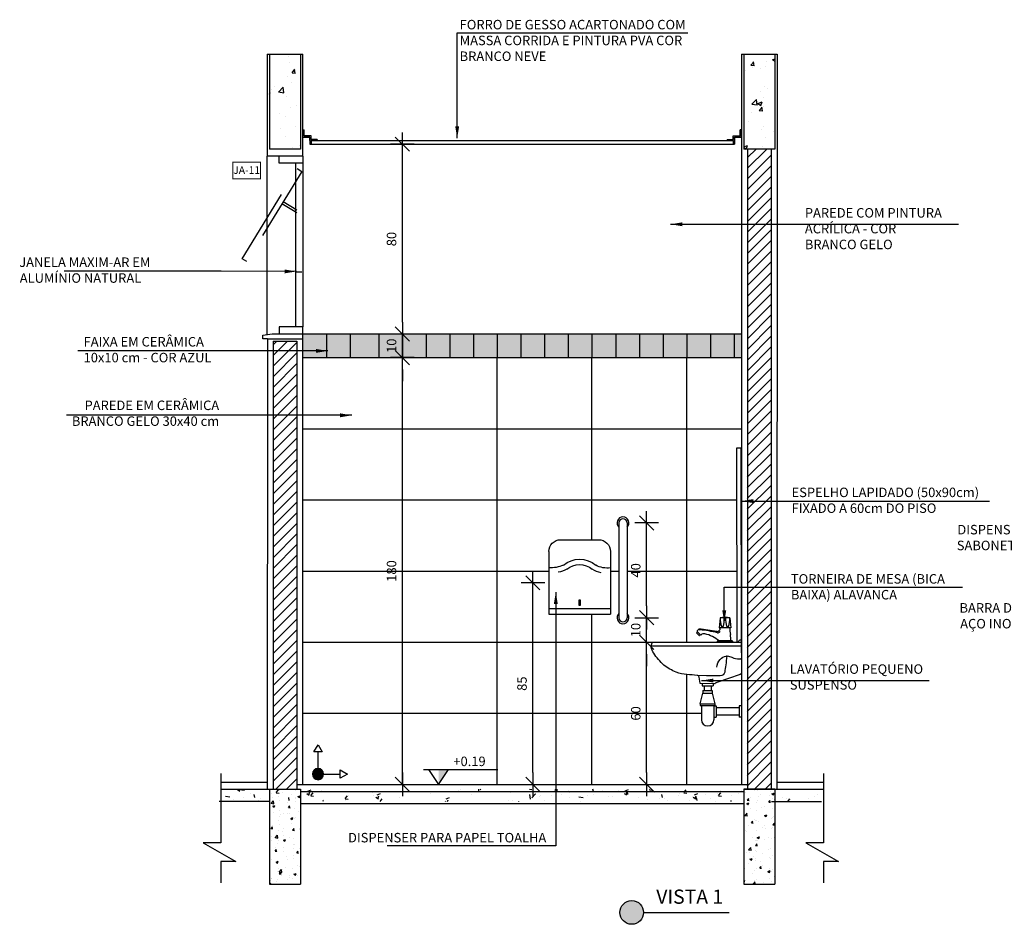
# Model space of a CAD drawing. Extents: x 86 to 526, y -380 to -298.
# Drawn here: x 270 to 274, y -365 to -361 of the extents above; entities that cross this region are included whole.
import ezdxf

# ---------------------------------------------------------------- set-up
doc = ezdxf.new("R2010")
doc.units = 0
doc.header["$LTSCALE"] = 0.2
doc.linetypes.add('DASHDOT', pattern=[25.4, 12.7, -6.35, 0, -6.35])
doc.linetypes.add('HIDDEN2', pattern=[4.7625, 3.175, -1.5875])
doc.layers.get('0').update_dxf_attribs({"color": 6, "linetype": 'CONTINUOUS'})
doc.layers.get('DEFPOINTS').update_dxf_attribs({"linetype": 'CONTINUOUS'})
for name, color, linetype in [('01', 1, 'CONTINUOUS'), ('ALV2', 4, 'CONTINUOUS'), ('ALVC', 5, 'CONTINUOUS'), ('AR-CORTE', 1, 'CONTINUOUS'), ('AR-ESQ', 2, 'CONTINUOUS'), ('AR-ID-PIS', 1, 'CONTINUOUS'), ('AR-PIS', 1, 'CONTINUOUS'), ('ARQ-ALV-CORTE', 5, 'CONTINUOUS'), ('ARQ-CTA-1_025', 1, 'CONTINUOUS'), ('ARQ-EQP-VISTA', 1, 'CONTINUOUS'), ('ARQ-HTC', 9, 'CONTINUOUS'), ('ARQ-SMB-1_025', 1, 'CONTINUOUS'), ('ARQ-SMB-1_100', 1, 'CONTINUOUS'), ('ARQ-TXT-1_025', 2, 'CONTINUOUS'), ('ARQ_CORTE', 1, 'CONTINUOUS'), ('ARQ_ESQUADRIA', 2, 'CONTINUOUS'), ('ARQ_HIDRO', 4, 'CONTINUOUS'), ('ESQUADRIA', 2, 'CONTINUOUS'), ('HATCH', 13, 'CONTINUOUS'), ('Legenda', 40, 'CONTINUOUS')]:
    doc.layers.add(name, color=color, linetype=linetype)
doc.styles.add('A16-E50', font='arial.ttf', dxfattribs={"height": 0.08})
doc.styles.add('ESC-50-A20', font='arial.ttf', dxfattribs={"height": 0.1})
doc.styles.add('FNDE Texto Cota 0025', font='verdana.ttf', dxfattribs={"height": 0.04})
doc.dimstyles.new('FNDE 1-0025', dxfattribs={"dimscale": 5, "dimtxt": 0.04, "dimasz": 0.01, "dimexe": 0.15, "dimexo": 0.15, "dimgap": 0.005, "dimtad": 1, "dimzin": 1, "dimdsep": 46, "dimtxsty": 'FNDE Texto Cota 0025', "dimblk": 'tic', "dimcen": 0.015, "dimdle": 0.15, "dimse1": 1, "dimse2": 1, "dimclrd": 251, "dimclre": 251, "dimclrt": 256, "dimaunit": 1, "dimadec": 3, "dimazin": 0, "dimtfac": 1, "dimtix": 1, "dimtmove": 2, "dimatfit": 3, "dimfxl": 0.15, "dimtvp": 1, "dimtolj": 1, "dimtzin": 0, "dimarcsym": 0})

# ---------------------------------------------------------------- blocks, each defined once
blk = doc.blocks.new('tic')
at = {"color": 251}
for p, q in [((0, -1), (0, 1)), ((-1, 0), (1, 0))]:
    blk.add_line(p, q, dxfattribs=at)
blk.add_line((-0.6, -0.6), (0.6, 0.6))
blk = doc.blocks.new('ind-pis')
at = {"layer": 'AR-ID-PIS'}
h = blk.add_hatch(color=252, dxfattribs=at)
h.dxf.hatch_style = 1
edge = h.paths.add_edge_path()
edge.add_arc((0, 0), 0.05, 0, 360)
for q in [(-0.2, 0), (0, -0.1995)]:
    blk.add_line((0, 0), q, dxfattribs=at)
for points in [[(-0.2, 0.0371), (-0.2642, 0), (-0.2, -0.0371)], [(-0.0371, -0.1995), (0, -0.2638), (0.0371, -0.1995)]]:
    blk.add_lwpolyline(points, close=True, dxfattribs=at)
blk.add_circle((0, 0), 0.05, dxfattribs=at)
blk = doc.blocks.new('LAV PNE LATERAL')
for p, q in [((-603.2947, -666.3006), (-603.2947, -666.31)), ((-603.2947, -666.31), (-603.2478, -666.31)), ((-603.2862, -666.31), (-603.2862, -666.3287)), ((-603.2563, -666.31), (-603.2563, -666.3287)), ((-603.2478, -666.3006), (-603.2478, -666.31)), ((-603.3022, -666.3849), (-603.2909, -666.34)), ((-603.2909, -666.3287), (-603.2909, -666.34)), ((-603.2909, -666.3287), (-603.2516, -666.3287)), ((-603.2909, -666.34), (-603.2516, -666.34)), ((-603.2516, -666.3287), (-603.2516, -666.34)), ((-603.2516, -666.34), (-603.2403, -666.3849)), ((-603.3022, -666.3849), (-603.2403, -666.3849)), ((-603.3022, -666.3849), (-603.3022, -666.3924)), ((-603.3022, -666.3924), (-603.2403, -666.3924)), ((-603.2975, -666.3924), (-603.2975, -666.4524)), ((-603.245, -666.3924), (-603.245, -666.4524)), ((-603.245, -666.3946), (-603.2356, -666.3946)), ((-603.2403, -666.3849), (-603.2403, -666.3924)), ((-603.2356, -666.3946), (-603.2356, -666.4414)), ((-603.1381, -666.403), (-603.2356, -666.403)), ((-603.1287, -666.3946), (-603.1381, -666.3946)), ((-603.1381, -666.3946), (-603.1381, -666.4414)), ((-603.245, -666.4414), (-603.2356, -666.4414)), ((-603.1381, -666.433), (-603.2356, -666.433)), ((-603.1287, -666.4414), (-603.1381, -666.4414))]:
    blk.add_line(p, q)
blk.add_lwpolyline([(-603.3007, -666.3004, -0.420767), (-603.3032, -666.2984), (-603.3067, -666.2729, 0.358645), (-603.3157, -666.2654, -0.011449), (-603.3587, -666.2614, -0.074464), (-603.4037, -666.2519, -0.084991), (-603.4557, -666.2219, -0.077274), (-603.4987, -666.1719, -0.086085), (-603.5097, -666.1459, -0.180438), (-603.5097, -666.1404), (-603.5057, -666.1279, -0.346811), (-603.5017, -666.1254), (-603.1432, -666.1254, 0.266058), (-603.1407, -666.1229, -0.12294), (-603.1367, -666.1164, -0.56619), (-603.1287, -666.1194), (-603.1287, -666.2544, -0.302286), (-603.1342, -666.2624), (-603.2327, -666.2954, 0.179927), (-603.2386, -666.2997, -0.062229), (-603.2389, -666.3, -0.198647), (-603.2417, -666.3009)], format="xyb", close=True)
blk.add_lwpolyline([(-603.1287, -666.1419), (-603.5101, -666.1419)])
for points in [[(-603.1908, -666.1835), (-603.1917, -666.1937), (-603.1927, -666.2033), (-603.1937, -666.2123), (-603.1948, -666.2208), (-603.1959, -666.2289), (-603.197, -666.2367), (-603.1981, -666.2444), (-603.1992, -666.2519, -0.362212), (-603.2177, -666.2669), (-603.2442, -666.2674), (-603.2762, -666.2669), (-603.3157, -666.2654)], [(-603.2327, -666.2309, -0.194955), (-603.2187, -666.1984, -0.166893), (-603.1932, -666.1838, -0.051936), (-603.1886, -666.1836, -0.07769), (-603.1687, -666.1889, 0.132486), (-603.1367, -666.1959, 0.064859), (-603.1307, -666.1954, 0.31159), (-603.1287, -666.1934)]]:
    blk.add_lwpolyline(points, format="xyb")
blk.add_arc((-603.2712, -666.4524), 0.0262, 180, 0)
blk = doc.blocks.new('Torneira-pia')
for p, q in [((-0.02, 0.102), (-0.0249, 0.0611)), ((0.0025, 0.102), (-0.0025, 0.102)), ((0.02, 0.102), (0.0249, 0.0611)), ((-0.1166, 0.0441), (-0.1196, 0.0412)), ((-0.11, 0.055), (-0.1173, 0.0477)), ((-0.1039, 0.0314), (-0.1173, 0.0448)), ((-0.11, 0.055), (-0.1062, 0.0524)), ((0.0239, 0.06), (-0.0239, 0.06)), ((-0.1104, 0.0292), (-0.1196, 0.0384)), ((-0.1046, 0.0321), (-0.1075, 0.0292)), ((0.035, 0), (-0.035, 0)), ((0.03, 0.005), (-0.03, 0.005))]:
    blk.add_line(p, q)
for centre, radius, start, end in [((0.0719, 0.0982), 0.092, 177.6034, 200.1558), ((0, 0.0368), 0.0682, 72.9385, 107.0615), ((-0.0113, 0.041), 0.0616, 81.8403, 98.1597), ((-0.0813, 0.0953), 0.0791, 338.6089, 4.8699), ((0.0813, 0.0953), 0.0791, 175.1301, 201.3911), ((0.0113, 0.041), 0.0616, 81.8403, 98.1597), ((-0.0719, 0.0982), 0.092, 339.8442, 2.3966), ((-0.1159, 0.0463), 0.002, 135, 225), ((-0.1532, -0.5551), 0.6116, 78.859, 85.9517), ((-0.1704, -0.5559), 0.6116, 76.885, 83.9777), ((-0.035, 0.06), 0.015, 270, 360), ((-0.0311, 0.0548), 0.015, 268.026, 316.2501), ((-0.0239, 0.061), 0.001, 173.211, 270), ((-0.0111, 0.0697), 0.00469, 223.7277, 316.2723), ((0.0111, 0.0697), 0.00469, 223.7277, 316.2723), ((0.1725, 0.06), 0.1525, 180, 190.3889), ((0.0239, 0.061), 0.001, 270, 6.789), ((-0.1181, 0.0398), 0.002, 135, 225), ((-0.109, 0.0306), 0.002, 225, 315), ((-0.1025, 0.0328), 0.002, 225, 310.4055), ((-0.0895, 0.0175), 0.018, 75.634, 130.4055), ((-0.1132, -0.0965), 0.1345, 48.9913, 77.8786), ((-0.03, 0), 0.005, 90, 180), ((-0.1275, 0.005), 0.1525, 0, 10.3889), ((0.03, 0), 0.005, 0, 90)]:
    blk.add_arc(centre, radius, start, end)
blk = doc.blocks.new('A$C46241D09')
at = {"layer": 'ARQ_HIDRO', "color": 1}
for p, q in [((0.21, 0.314), (0.05, 0.314)), ((0, 0.264), (0, 0)), ((0.26, 0.264), (0.26, 0)), ((0.26, 0), (0, 0))]:
    blk.add_line(p, q, dxfattribs=at)
at = {"layer": 'ARQ_HIDRO', "color": 8, "ltscale": 10}
blk.add_line((0.1339, 0.057), (0.1261, 0.057), dxfattribs=at)
at = {"layer": 'ARQ_HIDRO', "color": 8}
blk.add_line((0.26, 0.0235), (0, 0.0235), dxfattribs=at)
blk.add_lwpolyline([(0.1261, 0.0589), (0.1339, 0.0589), (0.1339, 0.0376), (0.1261, 0.0376)], close=True, dxfattribs=at)
at = {"layer": 'ARQ_HIDRO', "color": 1}
for centre, start, end in [((0.05, 0.264), 90, 180), ((0.21, 0.264), 0, 90)]:
    blk.add_arc(centre, 0.05, start, end, dxfattribs=at)
at = {"layer": 'ARQ_HIDRO', "color": 8}
for centre, radius, start, end in [((0.13, 0.1252), 0.1065, 49.8808, 130.1192), ((0.13, 0.1252), 0.0836, 50.2678, 129.7546), ((0.0148, 0.2894), 0.095, 261.0356, 299.3736), ((0.0148, 0.2894), 0.1174, 282.1134, 301.7089), ((0.2523, 0.3286), 0.1552, 243.6828, 258.2126), ((0.2523, 0.3286), 0.1333, 246.264, 273.3268)]:
    blk.add_arc(centre, radius, start, end, dxfattribs=at)
blk = doc.blocks.new('*D431')
at = {"layer": 'ARQ-CTA-1_025', "color": 251, "lineweight": -2, "ltscale": 10, "transparency": 16777216}
blk.add_line((272.0326, -364.5902), (272.0326, -363.8402), dxfattribs=at)
at = {"layer": 'DEFPOINTS', "color": 0, "ltscale": 10, "transparency": 16777216}
for p in [(272.0326, -363.7902), (272.1787, -363.7902), (271.9283, -364.6402)]:
    blk.add_point(p, dxfattribs=at)
at = {"layer": 'ARQ-CTA-1_025', "color": 251, "lineweight": -2, "ltscale": 10, "transparency": 16777216, "xscale": 0.05, "yscale": 0.05, "zscale": 0.05}
for p, rotation in [((272.0326, -363.7902), 90), ((272.0326, -364.6402), 270)]:
    blk.add_blockref('tic', p, dxfattribs=dict(at, rotation=rotation))
at = {"layer": 'ARQ-CTA-1_025', "ltscale": 10, "transparency": 16777216, "insert": (271.9867, -364.2152), "char_height": 0.04, "attachment_point": 5, "rotation": 90, "style": 'FNDE Texto Cota 0025'}
blk.add_mtext('\\A1;85', dxfattribs=at)
blk = doc.blocks.new('*D436')
at = {"layer": 'ARQ-CTA-1_025', "color": 251, "lineweight": -2, "ltscale": 10, "transparency": 16777216}
blk.add_line((271.4821, -364.5902), (271.4821, -362.8902), dxfattribs=at)
at = {"layer": 'DEFPOINTS', "color": 0, "ltscale": 10, "transparency": 16777216}
for p in [(271.4821, -362.8402), (271.4821, -362.8402), (271.4821, -364.6402)]:
    blk.add_point(p, dxfattribs=at)
at = {"layer": 'ARQ-CTA-1_025', "color": 251, "lineweight": -2, "ltscale": 10, "transparency": 16777216, "xscale": 0.05, "yscale": 0.05, "zscale": 0.05}
for p, rotation in [((271.4821, -362.8402), 90), ((271.4821, -364.6402), 270)]:
    blk.add_blockref('tic', p, dxfattribs=dict(at, rotation=rotation))
at = {"layer": 'ARQ-CTA-1_025', "ltscale": 10, "transparency": 16777216, "insert": (271.4362, -363.7402), "char_height": 0.04, "attachment_point": 5, "rotation": 90, "style": 'FNDE Texto Cota 0025'}
blk.add_mtext('\\A1;180', dxfattribs=at)
blk = doc.blocks.new('*D437')
at = {"layer": 'ARQ-CTA-1_025', "color": 251, "lineweight": -2, "ltscale": 10, "transparency": 16777216}
for p, q in [((271.4821, -362.6902), (271.4821, -362.6402)), ((271.4821, -362.8402), (271.4821, -362.7402)), ((271.4821, -362.8902), (271.4821, -362.9402))]:
    blk.add_line(p, q, dxfattribs=at)
at = {"layer": 'DEFPOINTS', "color": 0, "ltscale": 10, "transparency": 16777216}
for p in [(271.4821, -362.7402), (271.4821, -362.7402), (271.4821, -362.8402)]:
    blk.add_point(p, dxfattribs=at)
at = {"layer": 'ARQ-CTA-1_025', "color": 251, "lineweight": -2, "ltscale": 10, "transparency": 16777216, "xscale": 0.05, "yscale": 0.05, "zscale": 0.05}
for p, rotation in [((271.4821, -362.7402), 270), ((271.4821, -362.8402), 90)]:
    blk.add_blockref('tic', p, dxfattribs=dict(at, rotation=rotation))
at = {"layer": 'ARQ-CTA-1_025', "ltscale": 10, "transparency": 16777216, "insert": (271.4363, -362.7902), "char_height": 0.04, "attachment_point": 5, "rotation": 90, "style": 'FNDE Texto Cota 0025'}
blk.add_mtext('\\A1;10', dxfattribs=at)
blk = doc.blocks.new('*D438')
at = {"layer": 'ARQ-CTA-1_025', "color": 251, "lineweight": -2, "ltscale": 10, "transparency": 16777216}
blk.add_line((271.4821, -362.6902), (271.4821, -361.9902), dxfattribs=at)
at = {"layer": 'DEFPOINTS', "color": 0, "ltscale": 10, "transparency": 16777216}
for p in [(271.4821, -361.9402), (271.4821, -361.9402), (271.4821, -362.7402)]:
    blk.add_point(p, dxfattribs=at)
at = {"layer": 'ARQ-CTA-1_025', "color": 251, "lineweight": -2, "ltscale": 10, "transparency": 16777216, "xscale": 0.05, "yscale": 0.05, "zscale": 0.05}
for p, rotation in [((271.4821, -361.9402), 90), ((271.4821, -362.7402), 270)]:
    blk.add_blockref('tic', p, dxfattribs=dict(at, rotation=rotation))
at = {"layer": 'ARQ-CTA-1_025', "ltscale": 10, "transparency": 16777216, "insert": (271.4362, -362.3402), "char_height": 0.04, "attachment_point": 5, "rotation": 90, "style": 'FNDE Texto Cota 0025'}
blk.add_mtext('\\A1;80', dxfattribs=at)
blk = doc.blocks.new('*D943')
at = {"layer": 'ARQ-CTA-1_025', "color": 252, "lineweight": -2, "ltscale": 10, "transparency": 16777216}
blk.add_line((272.5126, -364.5902), (272.5126, -364.0913), dxfattribs=at)
at = {"layer": 'DEFPOINTS', "color": 0, "ltscale": 10, "transparency": 16777216}
for p in [(272.5126, -364.0413), (272.5282, -364.0413), (272.6422, -364.6402)]:
    blk.add_point(p, dxfattribs=at)
at = {"layer": 'ARQ-CTA-1_025', "color": 252, "lineweight": -2, "ltscale": 10, "transparency": 16777216, "xscale": 0.05, "yscale": 0.05, "zscale": 0.05}
for p, rotation in [((272.5126, -364.0413), 90), ((272.5126, -364.6402), 270)]:
    blk.add_blockref('tic', p, dxfattribs=dict(at, rotation=rotation))
at = {"layer": 'ARQ-CTA-1_025', "ltscale": 10, "transparency": 16777216, "insert": (272.4667, -364.3408), "char_height": 0.04, "attachment_point": 5, "rotation": 90, "style": 'FNDE Texto Cota 0025'}
blk.add_mtext('\\A1;60', dxfattribs=at)
blk = doc.blocks.new('*D941')
at = {"layer": 'ARQ-CTA-1_025', "color": 252, "lineweight": -2, "ltscale": 10, "transparency": 16777216}
for p, q in [((272.5126, -363.8873), (272.5126, -363.8373)), ((272.5126, -364.0413), (272.5126, -363.9373)), ((272.5126, -364.0913), (272.5126, -364.1413))]:
    blk.add_line(p, q, dxfattribs=at)
at = {"layer": 'DEFPOINTS', "color": 0, "ltscale": 10, "transparency": 16777216}
for p in [(272.4127, -363.9373), (272.5126, -363.9373), (272.6422, -364.0413)]:
    blk.add_point(p, dxfattribs=at)
at = {"layer": 'ARQ-CTA-1_025', "color": 252, "lineweight": -2, "ltscale": 10, "transparency": 16777216, "xscale": 0.05, "yscale": 0.05, "zscale": 0.05}
for p, rotation in [((272.5126, -363.9373), 270), ((272.5126, -364.0413), 90)]:
    blk.add_blockref('tic', p, dxfattribs=dict(at, rotation=rotation))
at = {"layer": 'ARQ-CTA-1_025', "ltscale": 10, "transparency": 16777216, "insert": (272.4667, -363.9893), "char_height": 0.04, "attachment_point": 5, "rotation": 90, "style": 'FNDE Texto Cota 0025'}
blk.add_mtext('\\A1;10', dxfattribs=at)
blk = doc.blocks.new('*D942')
at = {"layer": 'ARQ-CTA-1_025', "color": 252, "lineweight": -2, "ltscale": 10, "transparency": 16777216}
blk.add_line((272.5126, -363.8873), (272.5126, -363.5873), dxfattribs=at)
at = {"layer": 'DEFPOINTS', "color": 0, "ltscale": 10, "transparency": 16777216}
for p in [(272.4127, -363.5373), (272.5126, -363.5373), (272.4127, -363.9373)]:
    blk.add_point(p, dxfattribs=at)
at = {"layer": 'ARQ-CTA-1_025', "color": 252, "lineweight": -2, "ltscale": 10, "transparency": 16777216, "xscale": 0.05, "yscale": 0.05, "zscale": 0.05}
for p, rotation in [((272.5126, -363.5373), 90), ((272.5126, -363.9373), 270)]:
    blk.add_blockref('tic', p, dxfattribs=dict(at, rotation=rotation))
at = {"layer": 'ARQ-CTA-1_025', "ltscale": 10, "transparency": 16777216, "insert": (272.4667, -363.7373), "char_height": 0.04, "attachment_point": 5, "rotation": 90, "style": 'FNDE Texto Cota 0025'}
blk.add_mtext('\\A1;40', dxfattribs=at)
blk = doc.blocks.new('*D944')
at = {"layer": 'ARQ-CTA-1_025', "color": 252, "lineweight": -2, "ltscale": 10, "transparency": 16777216}
blk.add_line((272.5126, -364.5902), (272.5126, -364.0913), dxfattribs=at)
at = {"layer": 'DEFPOINTS', "color": 0, "ltscale": 10, "transparency": 16777216}
for p in [(272.5126, -364.0413), (272.5282, -364.0413), (272.6422, -364.6402)]:
    blk.add_point(p, dxfattribs=at)
at = {"layer": 'ARQ-CTA-1_025', "color": 252, "lineweight": -2, "ltscale": 10, "transparency": 16777216, "xscale": 0.05, "yscale": 0.05, "zscale": 0.05}
for p, rotation in [((272.5126, -364.0413), 90), ((272.5126, -364.6402), 270)]:
    blk.add_blockref('tic', p, dxfattribs=dict(at, rotation=rotation))
at = {"layer": 'ARQ-CTA-1_025', "ltscale": 10, "transparency": 16777216, "insert": (272.4667, -364.3408), "char_height": 0.04, "attachment_point": 5, "rotation": 90, "style": 'FNDE Texto Cota 0025'}
blk.add_mtext('\\A1;60', dxfattribs=at)
blk = doc.blocks.new('*D945')
at = {"layer": 'ARQ-CTA-1_025', "color": 252, "lineweight": -2, "ltscale": 10, "transparency": 16777216}
for p, q in [((272.5126, -363.8873), (272.5126, -363.8373)), ((272.5126, -364.0413), (272.5126, -363.9373)), ((272.5126, -364.0913), (272.5126, -364.1413))]:
    blk.add_line(p, q, dxfattribs=at)
at = {"layer": 'DEFPOINTS', "color": 0, "ltscale": 10, "transparency": 16777216}
for p in [(272.4127, -363.9373), (272.5126, -363.9373), (272.6422, -364.0413)]:
    blk.add_point(p, dxfattribs=at)
at = {"layer": 'ARQ-CTA-1_025', "color": 252, "lineweight": -2, "ltscale": 10, "transparency": 16777216, "xscale": 0.05, "yscale": 0.05, "zscale": 0.05}
for p, rotation in [((272.5126, -363.9373), 270), ((272.5126, -364.0413), 90)]:
    blk.add_blockref('tic', p, dxfattribs=dict(at, rotation=rotation))
at = {"layer": 'ARQ-CTA-1_025', "ltscale": 10, "transparency": 16777216, "insert": (272.4667, -363.9893), "char_height": 0.04, "attachment_point": 5, "rotation": 90, "style": 'FNDE Texto Cota 0025'}
blk.add_mtext('\\A1;10', dxfattribs=at)
blk = doc.blocks.new('*D946')
at = {"layer": 'ARQ-CTA-1_025', "color": 252, "lineweight": -2, "ltscale": 10, "transparency": 16777216}
blk.add_line((272.5126, -363.8873), (272.5126, -363.5873), dxfattribs=at)
at = {"layer": 'DEFPOINTS', "color": 0, "ltscale": 10, "transparency": 16777216}
for p in [(272.4127, -363.5373), (272.5126, -363.5373), (272.4127, -363.9373)]:
    blk.add_point(p, dxfattribs=at)
at = {"layer": 'ARQ-CTA-1_025', "color": 252, "lineweight": -2, "ltscale": 10, "transparency": 16777216, "xscale": 0.05, "yscale": 0.05, "zscale": 0.05}
for p, rotation in [((272.5126, -363.5373), 90), ((272.5126, -363.9373), 270)]:
    blk.add_blockref('tic', p, dxfattribs=dict(at, rotation=rotation))
at = {"layer": 'ARQ-CTA-1_025', "ltscale": 10, "transparency": 16777216, "insert": (272.4667, -363.7373), "char_height": 0.04, "attachment_point": 5, "rotation": 90, "style": 'FNDE Texto Cota 0025'}
blk.add_mtext('\\A1;40', dxfattribs=at)

msp = doc.modelspace()

# ---------------------------------------------------------------- hatches: boundary and pattern name
msp.add_hatch(color=251).paths.add_polyline_path([(271.6344, -364.5772), (271.6764, -364.5772), (271.6344, -364.6402)])
at = {"layer": '01'}
h = msp.add_hatch(dxfattribs=at)
h.set_pattern_fill('ANSI31', color=253, scale=0.01, style=0)
h.set_pattern_definition([(45, (6.49173, 2.73409), (-0.0224506403, 0.0224506403), [])])
h.paths.add_polyline_path([(272.938, -361.9606), (273.038, -361.9606), (273.0371, -364.6606), (272.9371, -364.6606)])
h.paths.add_polyline_path([(271.0366, -362.7704), (270.9366, -362.7704), (270.9366, -364.6604), (271.0366, -364.6604)])
at = {"layer": '01', "ltscale": 10}
h = msp.add_hatch(color=160, dxfattribs=at)
h.dxf.hatch_style = 1
h.paths.add_polyline_path([(272.9126, -362.8402), (272.9126, -362.7402), (271.0621, -362.7402), (271.0621, -362.8402)])
at = {"layer": 'HATCH'}
h = msp.add_hatch(dxfattribs=at)
h.set_pattern_fill('AR-CONC', color=9, scale=0.001)
h.set_pattern_definition([(50, (100.01917, -2.12343), (0.18218467, -0.015939086), [0.01905, -0.20955]), (355, (100.01917, -2.12343), (-0.03524342, 0.191056845), [0.01524, -0.16764058]), (100.451445, (100.03435, -2.12475), (0.14694125, 0.17511775), [0.01619001, -0.178090245]), (46.1842, (100.01917, -2.07263), (0.27107904, -0.04204233), [0.028575, -0.314325]), (96.63556, (100.04176, -2.07613), (0.23740413, 0.24742612), [0.02428502, -0.2671356]), (351.18415, (100.01917, -2.07263), (0.23740413, 0.24742612), [0.02285997, -0.25145973]), (21, (100.04457, -2.08533), (0.15161439, -0.1022652), [0.01905, -0.20955]), (326, (100.04457, -2.08533), (0.06180203, 0.18418797), [0.01524, -0.16764]), (71.451445, (100.0572, -2.09385), (0.21341642, 0.08192277), [0.01619001, -0.17808994]), (37.5, (100.01917, -2.123427), (0.003088603, 0.084555039), [0, -0.165608, 0, -0.17018, 0, -0.168275]), (7.5, (100.01917, -2.12343), (0.066819663, 0.100180575), [0, -0.097028, 0, -0.161798, 0, -0.064135]), (327.5, (99.96253, -2.12343), (0.135590595, -0.005728744), [0, -0.0635, 0, -0.19812, 0, -0.26289]), (317.5, (99.93713, -2.12343), (0.14812918, 0.02542649), [0, -0.08255, 0, -0.131572, 0, -0.18669])])
h.paths.add_polyline_path([(271.0516, -361.5606), (270.9216, -361.5606), (270.9216, -361.9606), (271.0516, -361.9606)])
h = msp.add_hatch(dxfattribs=at)
h.set_pattern_fill('AR-CONC', color=9, scale=0.001)
h.set_pattern_definition([(50, (98.01774, -2.12343), (0.18218467, -0.015939086), [0.01905, -0.20955]), (355, (98.01774, -2.12343), (-0.03524342, 0.191056845), [0.01524, -0.16764058]), (100.451445, (98.03292, -2.12475), (0.14694125, 0.17511775), [0.01619001, -0.178090245]), (46.1842, (98.01774, -2.07263), (0.27107904, -0.04204233), [0.028575, -0.314325]), (96.63556, (98.04033, -2.07613), (0.23740413, 0.24742612), [0.02428502, -0.2671356]), (351.18415, (98.01774, -2.07263), (0.23740413, 0.24742612), [0.02285997, -0.25145973]), (21, (98.04314, -2.08533), (0.15161439, -0.1022652), [0.01905, -0.20955]), (326, (98.04314, -2.08533), (0.06180203, 0.18418797), [0.01524, -0.16764]), (71.451445, (98.05577, -2.09385), (0.21341642, 0.08192277), [0.01619001, -0.17808994]), (37.5, (98.01774, -2.123427), (0.003088603, 0.084555039), [0, -0.165608, 0, -0.17018, 0, -0.168275]), (7.5, (98.01774, -2.12343), (0.066819663, 0.100180575), [0, -0.097028, 0, -0.161798, 0, -0.064135]), (327.5, (97.961095, -2.12343), (0.135590595, -0.005728744), [0, -0.0635, 0, -0.19812, 0, -0.26289]), (317.5, (97.9357, -2.12343), (0.14812918, 0.02542649), [0, -0.08255, 0, -0.131572, 0, -0.18669])])
h.paths.add_polyline_path([(273.0531, -361.5606), (272.9231, -361.5606), (272.9231, -361.9606), (273.0531, -361.9606)])
h = msp.add_hatch(dxfattribs=at)
h.set_pattern_fill('AR-CONC', color=9, scale=0.0008)
h.set_pattern_definition([(50, (-31242.28796, 5117.53905), (0.1457477352, -0.01275126843), [0.01524, -0.16764]), (355, (-31242.28796, 5117.53905), (-0.02819473714, 0.1528454762), [0.012192, -0.13411246734]), (100.4514447, (-31242.27582, 5117.53799), (0.1175529977, 0.1400942015), [0.01295200704, -0.1424721957]), (46.1842, (-31242.28796, 5117.5797), (0.2168632327, -0.0336338623), [0.02286, -0.25146]), (96.6355576, (-31242.2699, 5117.57689), (0.1899233072, 0.1979408997), [0.0194280185, -0.2137084865]), (351.1841512, (-31242.28796, 5117.5797), (0.1899233073, 0.1979408997), [0.0182879737, -0.2011677855]), (21, (-31242.26764, 5117.56953), (0.121291513, -0.08181215855), [0.01524, -0.16764]), (326, (-31242.26764, 5117.56953), (0.0494416227, 0.1473503729), [0.012192, -0.134112]), (71.451445, (-31242.25753, 5117.56271), (0.1707331354, 0.0655382151), [0.01295200704, -0.1424719501]), (37.5, (-31242.28796, 5117.53905), (0.0024708826, 0.0676440311), [0, -0.1324864, 0, -0.136144, 0, -0.13462]), (7.5, (-31242.28796, 5117.53905), (0.05345573001, 0.08014445985), [0, -0.0776224, 0, -0.1294384, 0, -0.051308]), (327.5, (-31242.333276, 5117.53905), (0.10847247613, -0.00458299519), [0, -0.0508, 0, -0.158496, 0, -0.210312]), (317.5, (-31242.3536, 5117.53905), (0.1185033451, 0.02034119283), [0, -0.06604, 0, -0.1052576, 0, -0.149352])])
h.paths.add_polyline_path([(273.2588, -364.6606), (273.2588, -364.7115), (273.0471, -364.7115), (273.0471, -364.6606)])
h.paths.add_polyline_path([(270.7359, -364.7115), (270.7359, -364.6606), (272.9271, -364.6606), (272.9271, -364.7115)])
h = msp.add_hatch(dxfattribs=at)
h.set_pattern_fill('AR-CONC', color=9, scale=0.0005)
h.set_pattern_definition([(50, (82.206736, 8.1768), (0.091092334, -0.007969543), [0.009525, -0.104775]), (355, (82.20674, 8.1768), (-0.01762171, 0.095528423), [0.00762, -0.083820292]), (100.451445, (82.21433, 8.17614), (0.073470624, 0.087558876), [0.008095004, -0.089045122]), (46.1842, (82.20674, 8.2022), (0.13553952, -0.021021164), [0.0142875, -0.1571625]), (96.635558, (82.21803, 8.20045), (0.118702067, 0.123713062), [0.01214251, -0.133567804]), (351.18415, (82.20674, 8.2022), (0.118702067, 0.12371306), [0.011429984, -0.125729866]), (21, (82.219436, 8.19585), (0.075807196, -0.051132599), [0.009525, -0.104775]), (326, (82.21944, 8.19585), (0.030901014, 0.092093983), [0.00762, -0.08382]), (71.451445, (82.22575, 8.19159), (0.10670821, 0.040961384), [0.008095004, -0.089044969]), (37.5, (82.206736, 8.176803), (0.0015443016, 0.0422775194), [0, -0.082804, 0, -0.08509, 0, -0.0841375]), (7.5, (82.206736, 8.176803), (0.0334098313, 0.0500902874), [0, -0.048514, 0, -0.080899, 0, -0.0320675]), (327.5, (82.178415, 8.176803), (0.0677952976, -0.002864372), [0, -0.03175, 0, -0.09906, 0, -0.131445]), (317.5, (82.165715, 8.176803), (0.074064591, 0.0127132455), [0, -0.041275, 0, -0.065786, 0, -0.093345])])
h.paths.add_polyline_path([(271.0516, -364.6606), (270.9216, -364.6606), (270.9216, -365.0606), (271.0516, -365.0606)])
h = msp.add_hatch(dxfattribs=at)
h.set_pattern_fill('AR-CONC', color=9, scale=0.0005)
h.set_pattern_definition([(50, (80.2053, 8.1768), (0.091092334, -0.007969543), [0.009525, -0.104775]), (355, (80.2053, 8.1768), (-0.01762171, 0.095528423), [0.00762, -0.083820292]), (100.451445, (80.21289, 8.17614), (0.073470624, 0.087558876), [0.008095004, -0.089045122]), (46.1842, (80.2053, 8.2022), (0.13553952, -0.021021164), [0.0142875, -0.1571625]), (96.635558, (80.2166, 8.20045), (0.118702067, 0.123713062), [0.01214251, -0.133567804]), (351.18415, (80.2053, 8.2022), (0.118702067, 0.12371306), [0.011429984, -0.125729866]), (21, (80.218, 8.19585), (0.075807196, -0.051132599), [0.009525, -0.104775]), (326, (80.218, 8.19585), (0.030901014, 0.092093983), [0.00762, -0.08382]), (71.451445, (80.22432, 8.19159), (0.10670821, 0.040961384), [0.008095004, -0.089044969]), (37.5, (80.205302, 8.176803), (0.0015443016, 0.0422775194), [0, -0.082804, 0, -0.08509, 0, -0.0841375]), (7.5, (80.2053, 8.176803), (0.0334098313, 0.0500902874), [0, -0.048514, 0, -0.080899, 0, -0.0320675]), (327.5, (80.17698, 8.176803), (0.0677952976, -0.002864372), [0, -0.03175, 0, -0.09906, 0, -0.131445]), (317.5, (80.16428, 8.176803), (0.074064591, 0.0127132455), [0, -0.041275, 0, -0.065786, 0, -0.093345])])
h.paths.add_polyline_path([(273.0531, -364.6606), (272.9231, -364.6606), (272.9231, -365.0606), (273.0531, -365.0606)])
at = {"layer": 'Legenda'}
h = msp.add_hatch(color=256, dxfattribs=at)
h.dxf.hatch_style = 1
edge = h.paths.add_edge_path()
edge.add_arc((272.4497, -365.18), 0.05, 0, 360)

# ---------------------------------------------------------------- linework, layer by layer
at = {"color": 251}
msp.add_line((271.5714, -364.5772), (271.8843, -364.5772), dxfattribs=at)
msp.add_lwpolyline([(271.5924, -364.5772), (271.6344, -364.6402), (271.6764, -364.5772)], dxfattribs=at)
at = {"layer": '01', "ltscale": 10}
for p, q in [((271.0621, -362.7402), (272.9126, -362.7402)), ((271.0621, -362.8402), (272.9126, -362.8402))]:
    msp.add_line(p, q, dxfattribs=at)
at = {"layer": '01', "color": 7, "ltscale": 10, "true_color": 0xfffaeb}
for p, q in [((271.1621, -362.7402), (271.1621, -362.8402)), ((271.1621, -362.7402), (271.1621, -362.8402)), ((271.2621, -362.7402), (271.2621, -362.8402)), ((271.3821, -362.7402), (271.3821, -362.8402)), ((271.4821, -362.7402), (271.4821, -362.8402)), ((271.5821, -362.7402), (271.5821, -362.8402)), ((271.5821, -362.7402), (271.5821, -362.8402)), ((271.6821, -362.7402), (271.6821, -362.8402)), ((271.7821, -362.7402), (271.7821, -362.8402)), ((271.8821, -362.7402), (271.8821, -362.8402)), ((271.9821, -362.7402), (271.9821, -362.8402)), ((271.9821, -362.7402), (271.9821, -362.8402)), ((272.0821, -362.7402), (272.0821, -362.8402)), ((272.1821, -362.7402), (272.1821, -362.8402)), ((272.2821, -362.7402), (272.2821, -362.8402)), ((272.3821, -362.7402), (272.3821, -362.8402)), ((272.3821, -362.7402), (272.3821, -362.8402)), ((272.4821, -362.7402), (272.4821, -362.8402)), ((272.5821, -362.7402), (272.5821, -362.8402)), ((272.6821, -362.7402), (272.6821, -362.8402)), ((272.7821, -362.7402), (272.7821, -362.8402)), ((272.7821, -362.7402), (272.7821, -362.8402)), ((272.8821, -362.7402), (272.8821, -362.8402))]:
    msp.add_line(p, q, dxfattribs=at)
at = {"layer": '01', "linetype": 'DASHDOT'}
for p, q in [((270.7161, -364.5943), (270.7156, -364.8869)), ((273.2591, -364.5943), (273.2586, -364.8869)), ((270.641, -364.8869), (270.779, -364.9653)), ((270.7156, -364.8869), (270.641, -364.8869)), ((273.1839, -364.8869), (273.322, -364.9653)), ((273.2586, -364.8869), (273.1839, -364.8869)), ((270.779, -364.9653), (270.7156, -364.9653)), ((270.7156, -364.9653), (270.7156, -365.0546)), ((273.322, -364.9653), (273.2586, -364.9653)), ((273.2586, -364.9653), (273.2586, -365.0546))]:
    msp.add_line(p, q, dxfattribs=at)
at = {"layer": 'ALV2', "color": 2}
for p, q in [((271.0321, -362.7105), (271.0321, -362.0205)), ((271.0621, -362.0205), (271.0621, -362.7105)), ((271.0575, -362.4793), (271.0321, -362.4793))]:
    msp.add_line(p, q, dxfattribs=at)
at = {"layer": 'ALVC'}
for p, q in [((270.9216, -364.6606), (270.9216, -365.0606)), ((271.0516, -364.6606), (271.0516, -365.0606)), ((272.9231, -364.6606), (272.9231, -365.0606)), ((273.0531, -364.6606), (272.9231, -364.6606)), ((273.0531, -364.6606), (273.0531, -365.0606)), ((270.9216, -365.0606), (271.0516, -365.0606)), ((272.9231, -365.0606), (273.0531, -365.0606))]:
    msp.add_line(p, q, dxfattribs=at)
at = {"layer": 'AR-CORTE'}
for p, q in [((272.3952, -363.5373), (272.3952, -363.9373)), ((272.3952, -363.5373), (272.3952, -363.9373)), ((272.4302, -363.5373), (272.4302, -363.9373)), ((272.4302, -363.5373), (272.4302, -363.9373))]:
    msp.add_line(p, q, dxfattribs=at)
for centre, radius, start, end in [((272.4127, -363.5373), 0.025, 314.427, 225.573), ((272.4127, -363.5373), 0.025, 314.427, 225.573), ((272.4127, -363.5373), 0.0175, 0, 180), ((272.4127, -363.5373), 0.0175, 0, 180), ((272.4127, -363.9373), 0.025, 134.427, 45.573), ((272.4127, -363.9373), 0.025, 134.427, 45.573), ((272.4127, -363.9373), 0.0175, 180, 0), ((272.4127, -363.9373), 0.0175, 180, 0)]:
    msp.add_arc(centre, radius, start, end, dxfattribs=at)
at = {"layer": 'AR-ESQ'}
for p, q in [((271.0621, -361.8802), (271.0669, -361.8802)), ((271.0621, -361.9102), (271.0921, -361.9102)), ((271.0621, -361.9102), (271.0921, -361.9102)), ((271.0921, -361.9102), (271.0921, -361.9402)), ((272.9126, -361.91), (272.8827, -361.91)), ((272.8827, -361.91), (272.8827, -361.94)), ((272.9126, -361.88), (272.9078, -361.88)), ((271.0921, -361.9252), (271.0921, -361.9402)), ((271.0921, -361.9402), (272.8827, -361.94)), ((271.097, -361.9252), (272.8576, -361.925)), ((271.0971, -361.9252), (271.0971, -361.9402)), ((271.1229, -361.9202), (271.1229, -361.9252)), ((272.8518, -361.92), (272.8518, -361.925)), ((272.8777, -361.925), (272.8777, -361.94)), ((272.8827, -361.925), (272.8827, -361.94)), ((271.0366, -364.6402), (272.9381, -364.6402))]:
    msp.add_line(p, q, dxfattribs=at)
for points in [[(271.0921, -361.9252), (271.0921, -361.9102), (271.0621, -361.9102), (271.0621, -361.8802)], [(271.1229, -361.9202), (271.0971, -361.9202), (271.0971, -361.9052), (271.0669, -361.9052), (271.0669, -361.8802)], [(272.8518, -361.92), (272.8776, -361.92), (272.8776, -361.905), (272.9078, -361.905), (272.9078, -361.88)], [(272.8827, -361.94), (272.8827, -361.91), (272.9126, -361.91), (272.9126, -361.88)], [(271.1229, -361.9252), (271.0971, -361.9252)], [(272.8518, -361.925), (272.8776, -361.925)], [(271.0621, -361.9905), (271.0621, -362.0205), (270.9621, -362.0205), (270.9621, -361.9905)], [(271.0621, -362.7605), (271.0621, -362.7105), (270.9621, -362.7105), (270.9621, -362.7405)], [(270.7159, -364.6306), (270.9121, -364.6306)], [(273.0626, -364.6306), (273.2588, -364.6306)]]:
    msp.add_lwpolyline(points, dxfattribs=at)
at = {"layer": 'AR-PIS', "color": 251, "ltscale": 10}
for p, q in [((271.4821, -364.6402), (271.4821, -362.8402)), ((271.8821, -364.6402), (271.8821, -362.8402)), ((272.2821, -363.6082), (272.2821, -362.8402)), ((272.6821, -364.0402), (272.6821, -362.8402)), ((271.0621, -363.1402), (272.9126, -363.1402)), ((271.0621, -363.4402), (272.892, -363.4402)), ((271.0621, -363.7402), (272.0999, -363.7402)), ((272.3599, -363.7402), (272.3952, -363.7402)), ((272.4302, -363.7402), (272.8924, -363.7402)), ((272.2821, -364.6402), (272.2821, -363.9222)), ((271.0621, -364.0402), (272.9126, -364.0402)), ((272.6821, -364.6402), (272.6821, -364.1762)), ((271.0621, -364.3402), (272.7438, -364.3402))]:
    msp.add_line(p, q, dxfattribs=at)
at = {"layer": 'ARQ-ALV-CORTE'}
for p, q in [((270.9116, -361.5606), (271.0616, -361.5606)), ((270.9116, -361.5606), (270.9118, -361.9905)), ((271.0621, -361.9905), (271.0621, -361.5606)), ((272.9126, -361.5606), (272.9126, -364.6402)), ((272.9131, -361.5606), (273.0631, -361.5606)), ((273.0631, -361.5606), (273.0626, -364.6606)), ((271.0621, -361.9905), (270.9117, -361.9905)), ((270.9118, -362.7605), (271.0621, -362.7605)), ((270.9132, -362.7605), (270.9121, -364.6606)), ((271.0621, -364.6402), (271.0618, -362.7605)), ((271.0516, -364.6702), (272.9231, -364.6702)), ((270.92, -364.7115), (270.7083, -364.7115)), ((271.0516, -364.7202), (272.9231, -364.7202)), ((273.0395, -364.7115), (273.2512, -364.7115))]:
    msp.add_line(p, q, dxfattribs=at)
for points in [[(270.7159, -364.6606), (271.0516, -364.6606)], [(272.9231, -364.6606), (273.2588, -364.6606)]]:
    msp.add_lwpolyline(points, dxfattribs=at)
at = {"layer": 'ARQ-EQP-VISTA'}
for p, q in [((270.9118, -362.7434), (270.9118, -361.9905)), ((270.9118, -362.7605), (270.9118, -362.7605)), ((272.9125, -364.0853), (272.9125, -364.0253)), ((272.4997, -365.18), (272.8603, -365.18))]:
    msp.add_line(p, q, dxfattribs=at)
msp.add_circle((272.4497, -365.18), 0.05, dxfattribs=at)
at = {"layer": 'ARQ-HTC'}
for p, q in [((270.9216, -361.5606), (270.9216, -361.9606)), ((271.0516, -361.5606), (271.0516, -361.9606)), ((272.9231, -361.5606), (272.9231, -361.9606)), ((273.0531, -361.5606), (273.0531, -361.9606)), ((271.0516, -361.9606), (270.9216, -361.9606)), ((271.0516, -361.9606), (270.9216, -361.9606)), ((273.0531, -361.9606), (272.9231, -361.9606)), ((273.0531, -361.9606), (272.9231, -361.9606)), ((272.9381, -361.9606), (272.9381, -364.6606)), ((273.0381, -361.9606), (273.0381, -364.6606)), ((270.9366, -362.7704), (270.9366, -364.6606)), ((270.9366, -362.7704), (271.0366, -362.7704)), ((271.0366, -362.7704), (271.0366, -364.6606))]:
    msp.add_line(p, q, dxfattribs=at)
at = {"layer": 'ARQ-SMB-1_100', "color": 252, "ltscale": 10, "const_width": 0.00467}
msp.add_lwpolyline([(270.7662, -362.086), (270.8829, -362.086), (270.8829, -362.016), (270.7662, -362.016)], close=True, dxfattribs=at)
at = {"layer": 'ARQ_CORTE'}
msp.add_lwpolyline([(272.8926, -364.0395), (272.9126, -364.0402), (272.9116, -363.2222), (272.8916, -363.2215)], close=True, dxfattribs=at)
at = {"layer": 'ARQ_ESQUADRIA', "color": 8, "linetype": 'HIDDEN2', "ltscale": 0.5}
for p, q in [((271.0364, -362.2295), (270.9738, -362.1913)), ((271.0364, -362.2178), (270.979, -362.1827))]:
    msp.add_line(p, q, dxfattribs=at)
msp.add_lwpolyline([(271.0386, -362.0433), (271.0572, -362.0547), (270.825, -362.4349), (270.8064, -362.4235)], close=True, dxfattribs=at)
at = {"layer": 'ESQUADRIA'}
msp.add_line((270.9132, -362.7605), (271.0621, -362.7605), dxfattribs=at)
msp.add_lwpolyline([(270.9132, -362.7605), (270.8932, -362.7605), (270.8932, -362.7459), (270.9332, -362.7405), (271.0621, -362.7405)], dxfattribs=at)

# ---------------------------------------------------------------- block references
at = {"layer": 'AR-ID-PIS', "xscale": -0.468662031960889, "yscale": 0.468662031960889, "zscale": 0.468662031960889, "rotation": 90}
msp.add_blockref('ind-pis', (271.1261, -364.5967), dxfattribs=at)
at = {"layer": 'ARQ-CTA-1_025', "xscale": -1}
msp.add_blockref('A$C46241D09', (272.3599, -363.9222), dxfattribs=at)
at = {"layer": 'ARQ-EQP-VISTA'}
for name, p in [('Torneira-pia', (272.8434, -364.0403)), ('LAV PNE LATERAL', (876.0413, 302.0852))]:
    msp.add_blockref(name, p, dxfattribs=at)

# ---------------------------------------------------------------- texts
at = {"layer": 'ARQ-SMB-1_025', "style": 'ESC-50-A20'}
msp.add_attdef('+0.19', (271.6971, -364.5629), 'NA', height=0.04, dxfattribs=at)
at = {"layer": 'ARQ-SMB-1_100', "style": 'A16-E50'}
msp.add_attdef('JA-11', (270.7683, -362.0654), '', height=0.0319, dxfattribs=at)
at = {"layer": 'ARQ-TXT-1_025', "char_height": 0.04, "style": 'ESC-50-A20'}
for s, insert, width, attachment_point in [('FORRO DE GESSO ACARTONADO COM MASSA CORRIDA E PINTURA PVA COR BRANCO NEVE', (271.7236, -361.4159), 1.042087, 1), ('PAREDE COM PINTURA \\PACRÍLICA - COR \\PBRANCO GELO', (273.1803, -362.2096), 0.911687, 1), ('\\pi0.22932;JANELA MAXIM-AR EM \\P\\pi0.28457;ALUMÍNIO NATURAL', (269.8561, -362.4179), 0.829047, 1), ('FAIXA EM CERÂMICA \\P10x10 cm - COR AZUL', (270.1368, -362.7534), 0.855951, 1), ('PAREDE EM CERÂMICA \\PBRANCO GELO 30x40 cm', (270.709, -363.0214), 0.911687, 3), ('\\pi0.53398;DISPENSER PARA \\P\\pi0.4758;SABONETE LÍQUIDO', (273.8023, -363.5457), 1.020387, 1), ('TORNEIRA DE MESA (BICA BAIXA) ALAVANCA', (273.1213, -363.8725), 0.707723, 7), ('\\pi0.45116;BARRA DE APOIO EM \\P\\pi0.52298;AÇO INOX POLIDO', (273.8148, -363.8756), 1.020387, 1), ('LAVATÓRIO PEQUENO SUSPENSO', (273.1167, -364.2529), 0.707723, 7), ('DISPENSER PARA PAPEL TOALHA', (272.0893, -364.8447), 0.918966, 3)]:
    msp.add_mtext(s, dxfattribs=dict(at, insert=insert, width=width, attachment_point=attachment_point))
at = {"layer": 'ARQ-TXT-1_025', "insert": (273.1241, -363.3885), "char_height": 0.04, "attachment_point": 1, "style": 'ESC-50-A20'}
msp.add_mtext('ESPELHO LAPIDADO (50x90cm)\\PFIXADO A 60cm DO PISO', dxfattribs=at)
at = {"layer": 'ARQ-TXT-1_025', "color": 3, "insert": (272.8357, -365.1623), "char_height": 0.06, "width": 0.715274, "attachment_point": 9, "style": 'ESC-50-A20'}
msp.add_mtext('VISTA 1', dxfattribs=at)

# ---------------------------------------------------------------- dimensions: what is measured, and where the dimension line sits
at = {"layer": 'ARQ-CTA-1_025', "ltscale": 10}
for base, p1, p2, override, picture, middle in [((271.4821, -361.9402), (271.4821, -362.7402), (271.4821, -361.9402), {"dimdec": 0, "dimlfac": 100}, '*D438', (271.4362, -362.3402)), ((271.4821, -362.7402), (271.4821, -362.8402), (271.4821, -362.7402), {"dimdec": 0, "dimlfac": 100}, '*D437', (271.4363, -362.7902)), ((271.4821, -362.8402), (271.4821, -364.6402), (271.4821, -362.8402), {"dimdec": 0, "dimlfac": 100}, '*D436', (271.4362, -363.7402)), ((272.5126, -363.5373), (272.4127, -363.9373), (272.4127, -363.5373), {"dimdec": 0, "dimlfac": 100, "dimclrd": 252, "dimclre": 252}, '*D942', (272.4667, -363.7373)), ((272.5126, -363.5373), (272.4127, -363.9373), (272.4127, -363.5373), {"dimdec": 0, "dimlfac": 100, "dimclrd": 252, "dimclre": 252}, '*D946', (272.4667, -363.7373)), ((272.0326, -363.7902), (271.9283, -364.6402), (272.1787, -363.7902), {"dimdec": 0, "dimlfac": 100}, '*D431', (271.9867, -364.2152)), ((272.5126, -363.9373), (272.6422, -364.0413), (272.4127, -363.9373), {"dimdec": 0, "dimlfac": 100, "dimclrd": 252, "dimclre": 252}, '*D941', (272.4667, -363.9893)), ((272.5126, -363.9373), (272.6422, -364.0413), (272.4127, -363.9373), {"dimdec": 0, "dimlfac": 100, "dimclrd": 252, "dimclre": 252}, '*D945', (272.4667, -363.9893)), ((272.5126, -364.0413), (272.6422, -364.6402), (272.5282, -364.0413), {"dimdec": 0, "dimlfac": 100, "dimclrd": 252, "dimclre": 252}, '*D943', (272.4667, -364.3408)), ((272.5126, -364.0413), (272.6422, -364.6402), (272.5282, -364.0413), {"dimdec": 0, "dimlfac": 100, "dimclrd": 252, "dimclre": 252}, '*D944', (272.4667, -364.3408))]:
    dim = msp.add_linear_dim(base=base, p1=p1, p2=p2, angle=90, dimstyle='FNDE 1-0025', override=override, dxfattribs=at)
    dim.commit()
    dim.dimension.update_dxf_attribs({"geometry": picture, "text_midpoint": middle})

# ---------------------------------------------------------------- leaders
at = {"layer": '01', "color": 3, "ltscale": 10}
for points in [[(272.6131, -362.2779), (273.829, -362.2779)], [(271.167, -362.8119), (270.1129, -362.8119)], [(272.8402, -363.9563), (272.8402, -363.8077), (273.8452, -363.8077)], [(272.1294, -363.8293), (272.1294, -364.8993), (271.4175, -364.8993)]]:
    msp.add_leader(points, dimstyle='FNDE 1-0025', override={"dimtad": 0, "dimlfac": 100, "dimclrd": 252, "dimclre": 252}, dxfattribs=at)
at = {"layer": 'ARQ-SMB-1_025', "ltscale": 10}
for points in [[(271.7133, -361.9152), (271.7133, -361.4704), (272.6862, -361.4704)], [(271.0346, -362.4768), (270.7177, -362.4757), (270.0545, -362.4757)], [(271.2688, -363.0835), (270.0648, -363.0835)], [(272.9126, -363.4452), (273.9592, -363.4463)], [(272.7445, -364.2022), (273.7048, -364.2022)]]:
    msp.add_leader(points, dimstyle='FNDE 1-0025', override={"dimlfac": 100, "dimclrd": 252, "dimclre": 252}, dxfattribs=at)

doc.saveas('drawing.dxf')
